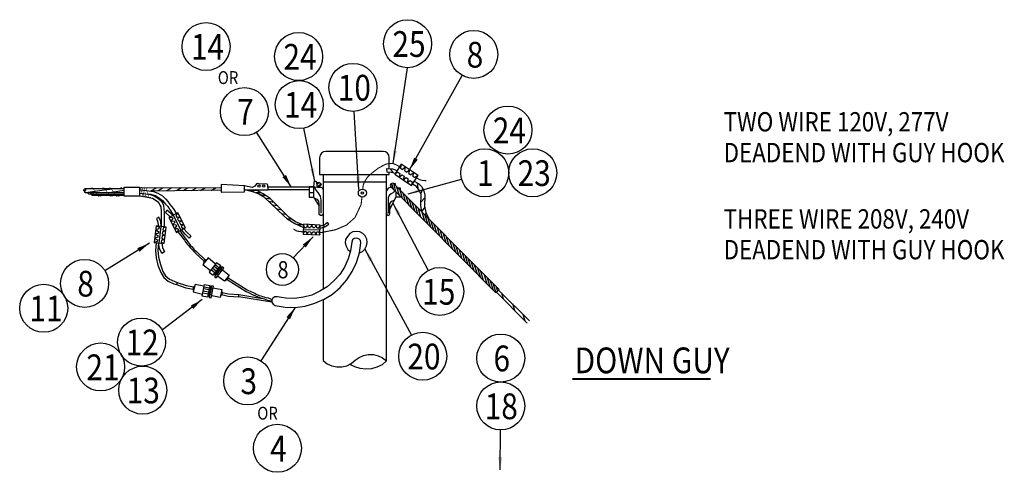
# Model space of a CAD drawing. Units: inches. Extents: x 11 to 3775, y -451 to 1329.
# Drawn here: x 2198 to 2313, y 786 to 839 of the extents above; entities that cross this region are included whole.
import ezdxf

# ---------------------------------------------------------------- set-up
doc = ezdxf.new("R2010")
doc.units = ezdxf.units.IN
doc.header["$MEASUREMENT"] = 0
doc.linetypes.add('DASHED2', pattern=[0.375, 0.25, -0.125])
for name, color, linetype in [('BOLT', 2, 'Continuous'), ('CABLE', 3, 'Continuous'), ('CONDUCTOR', 2, 'Continuous'), ('CONNECTOR', 5, 'Continuous'), ('FUSE', 4, 'Continuous'), ('GUY', 5, 'Continuous'), ('KEYNOTES', 4, 'Continuous'), ('Pole', 7, 'Continuous'), ('POLE_CAP', 1, 'Continuous'), ('ROD', 3, 'Continuous'), ('Text', 7, 'Continuous'), ('WASHER', 1, 'Continuous'), ('Wire', 6, 'DASHED2')]:
    doc.layers.add(name, color=color, linetype=linetype)
doc.styles.get("Standard").update_dxf_attribs({"font": 'swissc.ttf'})
doc.styles.add('Swis 721 CN BT', font='swissc.ttf')
doc.dimstyles.new('KEYARROW', dxfattribs={"dimtxt": 3, "dimasz": 1.5, "dimexe": 1.5, "dimexo": 1.5, "dimgap": 2.5, "dimtad": 1, "dimzin": 3, "dimdsep": 46, "dimlunit": 4, "dimtxsty": 'Standard', "dimcen": 0.09, "dimclrd": 256, "dimclre": 256, "dimclrt": 256, "dimadec": 0, "dimazin": 0, "dimtfac": 1, "dimtofl": 0, "dimtmove": 0, "dimatfit": 3, "dimfxl": 1, "dimfrac": 1, "dimtolj": 1, "dimtzin": 0, "dimlwd": -1, "dimlwe": -1, "dimarcsym": 0})

msp = doc.modelspace()

# ---------------------------------------------------------------- linework, layer by layer
at = {"layer": 'BOLT'}
for points in [[(2231.842, 819.635), (2231.842, 818.435), (2232.362, 818.435), (2232.362, 819.635), (2231.842, 819.635)], [(2241.645, 820.026), (2241.842, 820.035), (2241.842, 819.828)], [(2242.154, 819.515), (2242.442, 819.515), (2242.442, 819.227)], [(2231.842, 818.995), (2232.362, 818.995)], [(2241.922, 819.069), (2241.922, 818.475), (2242.442, 818.475), (2242.442, 818.544)]]:
    msp.add_lwpolyline(points, dxfattribs=at)
at = {"layer": 'CABLE'}
for points in [[(2228.122, 806.835), (2227.842, 806.835), (2227.602, 806.675), (2227.482, 806.435), (2227.482, 806.195), (2227.642, 805.955), (2227.882, 805.835), (2229.042, 805.635), (2230.202, 805.595), (2231.362, 805.755), (2232.482, 806.075), (2233.562, 806.555), (2234.562, 807.155), (2235.442, 807.915), (2236.202, 808.795), (2236.842, 809.795), (2237.362, 810.835), (2237.682, 811.955), (2237.842, 813.115), (2237.802, 813.395), (2237.602, 813.595), (2237.362, 813.675), (2237.082, 813.635), (2236.882, 813.475), (2236.802, 813.195), (2236.642, 812.195), (2236.362, 811.235), (2235.962, 810.275), (2235.402, 809.435), (2234.722, 808.675), (2233.922, 807.995), (2233.082, 807.475), (2232.122, 807.035), (2231.162, 806.795), (2230.122, 806.635), (2229.122, 806.675), (2228.622, 806.755), (2228.122, 806.835)], [(2237.682, 811.955), (2238.042, 812.115), (2238.322, 812.395), (2238.522, 812.755), (2238.602, 813.155), (2238.562, 813.555), (2238.362, 813.915), (2238.082, 814.195), (2237.722, 814.395), (2237.322, 814.435), (2236.922, 814.395), (2236.562, 814.195), (2236.282, 813.875), (2236.082, 813.515), (2236.042, 813.115), (2236.122, 812.715), (2236.322, 812.355), (2236.614, 812.099)]]:
    msp.add_lwpolyline(points, dxfattribs=at)
at = {"layer": 'CONDUCTOR'}
for points in [[(2241.842, 821.195), (2241.402, 821.315), (2240.922, 821.355), (2240.882, 821.795), (2241.522, 821.755), (2242.096, 821.564)], [(2241.282, 821.755), (2241.622, 821.255)], [(2221.562, 819.515), (2212.042, 819.475)], [(2214.002, 819.475), (2213.322, 819.155)], [(2214.802, 819.515), (2214.202, 819.195)], [(2215.802, 819.515), (2215.202, 819.195)], [(2216.962, 819.515), (2216.362, 819.195)], [(2217.722, 819.515), (2217.122, 819.195)], [(2218.722, 819.515), (2218.122, 819.195)], [(2219.762, 819.515), (2219.162, 819.195)], [(2221.002, 819.515), (2220.402, 819.195)], [(2244.962, 816.715), (2244.842, 817.475), (2244.882, 818.755), (2244.623, 819.307), (2244.322, 819.675), (2243.86, 819.945)], [(2244.082, 820.315), (2244.562, 820.035), (2244.922, 819.675), (2245.202, 819.195), (2245.322, 818.675), (2245.282, 817.395), (2245.442, 816.635), (2245.813, 815.846)], [(2244.405, 820.126), (2244.482, 819.515)], [(2245.062, 819.435), (2244.842, 818.875)], [(2205.668, 819.142), (2205.562, 819.195), (2205.562, 819.275), (2205.602, 819.355), (2205.682, 819.395), (2205.762, 819.315), (2205.762, 819.235), (2205.642, 819.115), (2205.642, 819.035), (2205.722, 818.995)], [(2210.282, 819.395), (2205.682, 819.395)], [(2205.722, 818.995), (2210.282, 818.995)], [(2209.082, 819.395), (2206.042, 818.995)], [(2206.042, 819.035), (2206.042, 818.915), (2206.122, 818.835)], [(2206.122, 818.835), (2210.282, 818.795)], [(2206.242, 819.035), (2206.442, 818.755), (2206.522, 818.635), (2206.642, 818.795), (2206.642, 818.995)], [(2210.282, 818.635), (2206.522, 818.635)], [(2210.282, 819.226), (2208.802, 818.995)], [(2212.042, 819.275), (2212.522, 819.235), (2213.122, 819.195), (2213.682, 819.115), (2214.202, 818.915), (2214.722, 818.595), (2215.122, 818.195), (2215.362, 817.915), (2215.642, 817.555), (2215.802, 817.315), (2216.002, 817.075), (2216.35, 816.509)], [(2212.042, 818.92), (2213.122, 818.795), (2213.362, 818.795), (2213.602, 818.715), (2213.922, 818.635), (2214.162, 818.475), (2214.442, 818.275), (2214.722, 818.035), (2215.082, 817.635), (2215.342, 817.335), (2215.562, 817.035), (2215.722, 816.795), (2215.882, 816.515), (2216.002, 816.335)], [(2212.042, 818.601), (2213.002, 818.455), (2213.562, 818.315), (2213.762, 818.195), (2214.162, 817.915), (2214.362, 817.715), (2214.442, 817.515), (2214.522, 817.315), (2214.522, 817.155), (2214.562, 816.955), (2214.562, 815.035)], [(2213.042, 818.815), (2213.762, 818.575), (2214.202, 818.315), (2214.522, 818.035), (2214.762, 817.715), (2214.842, 817.475), (2214.842, 817.355), (2214.882, 817.195), (2214.882, 816.995), (2214.922, 816.675), (2214.922, 814.995)], [(2221.562, 819.235), (2213.442, 819.155)], [(2224.471, 819.275), (2225.322, 819.075), (2225.962, 818.835), (2226.562, 818.475), (2228.882, 816.275), (2229.242, 815.955), (2230.162, 815.355), (2231.15, 814.92)], [(2225.696, 819.228), (2224.982, 819.155)], [(2231.158, 815.157), (2230.242, 815.555), (2229.442, 816.115), (2227.282, 818.275), (2226.482, 818.835), (2225.602, 819.275)], [(2226.242, 818.955), (2225.642, 818.955)], [(2226.882, 818.555), (2226.202, 818.691)], [(2227.362, 818.195), (2226.775, 818.273)], [(2245.312, 818.378), (2244.863, 817.86)], [(2227.722, 817.835), (2227.122, 817.915)], [(2228.122, 817.435), (2227.576, 817.513)], [(2245.304, 817.291), (2244.944, 816.824)], [(2214.562, 815.035), (2214.522, 815.595), (2214.322, 816.115), (2214.042, 815.955), (2214.202, 815.515), (2214.241, 815.082)], [(2215.962, 816.315), (2215.242, 816.915), (2215.082, 816.635), (2215.642, 816.155)], [(2228.642, 816.915), (2228.124, 817.035)], [(2229.082, 816.435), (2228.642, 816.515)], [(2245.442, 816.635), (2245.358, 816.302)], [(2229.842, 815.835), (2229.322, 815.915)], [(2230.183, 815.346), (2231.007, 815.222)], [(2233.122, 814.835), (2233.642, 814.995), (2234.122, 815.275), (2233.962, 815.475), (2233.562, 815.195), (2233.122, 815.075)], [(2233.642, 814.995), (2233.299, 815.123)], [(2216.531, 814.406), (2217.282, 813.435), (2217.362, 813.275), (2217.602, 812.955), (2217.762, 812.795), (2217.942, 812.555), (2218.602, 811.875), (2219.59, 810.966)], [(2216.773, 814.536), (2216.962, 814.235), (2218.012, 812.795), (2218.202, 812.635), (2218.442, 812.315), (2218.682, 812.115), (2219.71, 811.126)], [(2217.202, 814.755), (2217.602, 814.315), (2218.042, 813.915), (2217.842, 813.675), (2217.362, 814.115), (2216.933, 814.622)], [(2213.999, 813.13), (2213.922, 812.235), (2214.002, 811.355), (2214.202, 810.515), (2214.522, 809.675), (2214.882, 809.075), (2215.402, 808.635), (2216.042, 808.355), (2216.362, 808.275), (2217.442, 807.875), (2218.297, 807.712)], [(2214.28, 813.101), (2214.202, 812.275), (2214.282, 811.435), (2214.482, 810.595), (2214.762, 809.795), (2215.082, 809.275), (2215.562, 808.875), (2216.442, 808.515), (2217.522, 808.155), (2218.353, 807.989)], [(2214.637, 813.066), (2214.722, 812.555), (2214.962, 812.075), (2214.642, 811.875), (2214.402, 812.475), (2214.282, 813.115)], [(2216.442, 808.515), (2216.362, 808.275)], [(2222.255, 808.827), (2224.482, 807.435), (2224.842, 807.275), (2225.102, 807.155), (2225.562, 806.955), (2226.022, 806.755), (2226.322, 806.675), (2226.602, 806.575), (2226.782, 806.515), (2226.982, 806.455), (2227.482, 806.355)], [(2222.402, 809.035), (2224.602, 807.635), (2225.122, 807.395), (2225.282, 807.315), (2225.482, 807.235), (2225.642, 807.155), (2225.842, 807.075), (2226.002, 806.995), (2226.202, 806.955), (2226.402, 806.875), (2226.562, 806.835), (2226.762, 806.755), (2227.042, 806.695), (2227.322, 806.595), (2227.522, 806.555)], [(2221.619, 807.08), (2222.402, 806.915), (2223.642, 806.835), (2223.642, 807.115)], [(2221.666, 807.317), (2222.442, 807.195), (2223.642, 807.115), (2226.394, 806.649)], [(2223.642, 806.875), (2227.482, 806.235)]]:
    msp.add_lwpolyline(points, dxfattribs=at)
at = {"layer": 'CONNECTOR'}
for p, q in [((2242.562, 822.275), (2241.802, 821.115)), ((2242.562, 822.275), (2242.482, 821.835)), ((2242.482, 821.835), (2242.722, 821.675)), ((2244.522, 820.955), (2242.562, 822.275)), ((2243.075, 821.929), (2242.722, 821.675)), ((2242.962, 821.515), (2243.075, 821.929)), ((2242.162, 821.355), (2241.802, 821.115)), ((2241.802, 821.115), (2243.762, 819.795)), ((2242.162, 821.355), (2242.402, 821.195)), ((2242.402, 821.195), (2242.299, 820.78)), ((2242.299, 820.78), (2242.642, 821.035)), ((2242.642, 821.035), (2242.882, 820.875)), ((2242.882, 820.875), (2242.777, 820.458)), ((2242.777, 820.458), (2243.122, 820.715)), ((2242.962, 821.515), (2243.202, 821.355)), ((2243.122, 820.715), (2243.362, 820.555)), ((2243.554, 821.607), (2243.202, 821.355)), ((2243.362, 820.555), (2243.263, 820.131)), ((2243.442, 821.195), (2243.554, 821.607)), ((2243.442, 821.195), (2243.682, 821.035)), ((2244.042, 821.275), (2243.682, 821.035)), ((2243.762, 819.795), (2244.522, 820.955)), ((2243.922, 820.875), (2244.042, 821.275)), ((2243.922, 820.875), (2244.162, 820.715)), ((2244.522, 820.955), (2244.162, 820.715)), ((2243.263, 820.131), (2243.602, 820.395)), ((2243.602, 820.395), (2243.842, 820.235)), ((2243.842, 820.235), (2243.762, 819.795)), ((2216.524, 816.596), (2215.482, 816.075)), ((2215.482, 816.075), (2215.842, 816.115)), ((2215.482, 816.075), (2216.362, 814.315)), ((2215.842, 816.115), (2215.933, 815.937)), ((2216.882, 814.595), (2216.012, 816.335)), ((2216.524, 816.596), (2216.282, 816.315)), ((2216.282, 816.315), (2216.385, 816.113)), ((2216.385, 816.113), (2216.741, 816.153)), ((2216.748, 816.153), (2216.482, 815.915)), ((2217.402, 814.875), (2216.524, 816.596)), ((2214.006, 815.106), (2213.751, 813.155)), ((2215.162, 814.955), (2214.006, 815.106)), ((2214.006, 815.106), (2214.327, 814.938)), ((2214.327, 814.938), (2214.302, 814.739)), ((2214.339, 813.096), (2214.591, 815.025)), ((2214.803, 814.858), (2214.776, 814.632)), ((2215.136, 814.938), (2214.803, 814.858)), ((2214.922, 813.035), (2215.162, 814.955)), ((2215.933, 815.937), (2215.694, 815.651)), ((2215.694, 815.651), (2216.082, 815.675)), ((2216.173, 815.497), (2215.918, 815.203)), ((2215.918, 815.203), (2216.282, 815.235)), ((2216.082, 815.675), (2216.173, 815.497)), ((2216.373, 815.057), (2216.134, 814.77)), ((2216.282, 815.235), (2216.373, 815.057)), ((2216.362, 814.315), (2217.402, 814.875)), ((2216.482, 815.915), (2216.604, 815.675)), ((2216.602, 815.675), (2216.971, 815.717)), ((2216.971, 815.717), (2216.722, 815.475)), ((2216.722, 815.475), (2216.844, 815.235)), ((2216.842, 815.235), (2217.202, 815.275)), ((2217.202, 815.275), (2216.922, 815.035)), ((2216.922, 815.035), (2217.042, 814.835)), ((2217.042, 814.835), (2217.402, 814.875)), ((2214.175, 813.764), (2213.817, 813.66)), ((2214.255, 814.24), (2213.88, 814.139)), ((2213.88, 814.139), (2214.199, 813.962)), ((2214.302, 814.739), (2213.945, 814.635)), ((2213.945, 814.635), (2214.28, 814.439)), ((2214.199, 813.962), (2214.175, 813.764)), ((2214.28, 814.439), (2214.255, 814.24)), ((2214.699, 813.915), (2214.666, 813.648)), ((2215.04, 813.976), (2214.699, 813.915)), ((2214.711, 814.148), (2215.04, 813.976)), ((2214.746, 814.414), (2214.713, 814.147)), ((2215.099, 814.463), (2214.746, 814.414)), ((2214.776, 814.632), (2215.094, 814.466)), ((2216.135, 814.771), (2216.522, 814.795)), ((2216.612, 814.617), (2216.361, 814.316)), ((2216.522, 814.795), (2216.612, 814.617)), ((2214.128, 813.265), (2213.751, 813.155)), ((2213.751, 813.155), (2214.927, 813.037)), ((2213.818, 813.66), (2214.152, 813.463)), ((2214.152, 813.463), (2214.128, 813.265)), ((2214.618, 813.438), (2214.562, 813.195)), ((2214.562, 813.195), (2214.927, 813.037)), ((2214.985, 813.481), (2214.618, 813.438)), ((2214.664, 813.649), (2214.985, 813.481))]:
    msp.add_line(p, q, dxfattribs=at)
at = {"layer": 'CONNECTOR', "const_width": 0.0625}
for points in [[(2206.282, 819.395), (2206.402, 819.515), (2206.602, 819.515), (2207.162, 818.635), (2207.322, 818.515), (2207.482, 818.515), (2207.642, 818.635)], [(2207.642, 819.395), (2207.762, 819.515), (2207.922, 819.515), (2208.042, 819.395), (2208.642, 818.515), (2208.842, 818.515), (2208.962, 818.635)], [(2208.442, 819.395), (2208.522, 819.515), (2208.722, 819.515), (2208.802, 819.355), (2209.31, 818.595), (2209.442, 818.475), (2209.602, 818.475), (2209.815, 818.635)], [(2210.122, 819.395), (2209.962, 819.555), (2209.802, 819.515), (2209.682, 819.395)], [(2212.202, 819.435), (2212.282, 819.595), (2212.362, 819.555), (2212.562, 818.635), (2212.642, 818.475)], [(2212.202, 819.435), (2212.482, 818.515), (2212.642, 818.475), (2212.802, 818.475)], [(2212.383, 819.456), (2212.482, 819.555), (2212.562, 819.555), (2212.602, 819.475), (2212.802, 818.475)], [(2212.662, 819.475), (2212.722, 819.555), (2212.802, 819.555), (2213.122, 818.455), (2213.202, 818.395), (2213.362, 818.435)], [(2212.802, 819.515), (2212.882, 819.555), (2212.922, 819.555), (2213.042, 819.475)], [(2212.802, 818.555), (2212.922, 818.475), (2213.082, 818.435), (2213.122, 818.455)]]:
    msp.add_lwpolyline(points, dxfattribs=at)
at = {"layer": 'CONNECTOR'}
msp.add_lwpolyline([(2210.282, 819.595), (2212.042, 819.595), (2212.042, 818.555), (2210.282, 818.555)], close=True, dxfattribs=at)
for points in [[(2225.682, 819.995), (2225.482, 819.715), (2225.202, 819.555), (2224.282, 819.755), (2221.562, 819.915), (2221.562, 819.04), (2224.282, 819.075), (2224.282, 819.755)], [(2224.282, 819.275), (2227.042, 819.275), (2227.002, 819.795)], [(2226.882, 819.955), (2225.962, 819.995)], [(2233.122, 815.195), (2231.162, 815.275), (2231.122, 814.115), (2233.082, 814.035), (2233.122, 815.195)], [(2231.282, 814.915), (2231.162, 815.275)], [(2231.282, 814.915), (2231.52, 814.909)], [(2231.766, 814.903), (2231.642, 815.275), (2231.52, 814.909)], [(2231.766, 814.903), (2231.995, 814.898)], [(2232.25, 814.892), (2232.122, 815.235), (2231.995, 814.898)], [(2232.25, 814.892), (2232.487, 814.886)], [(2232.72, 814.881), (2232.646, 815.214), (2232.487, 814.886)], [(2232.72, 814.881), (2232.962, 814.875)], [(2232.962, 814.875), (2233.122, 815.195)], [(2231.242, 814.435), (2231.122, 814.115)], [(2231.142, 814.675), (2233.102, 814.635)], [(2231.242, 814.435), (2231.484, 814.429)], [(2231.484, 814.429), (2231.603, 814.095), (2231.756, 814.423)], [(2231.756, 814.423), (2231.967, 814.418)], [(2231.967, 814.418), (2232.082, 814.075), (2232.25, 814.411)], [(2232.25, 814.411), (2232.477, 814.406)], [(2232.477, 814.406), (2232.601, 814.055), (2232.724, 814.4)], [(2232.724, 814.4), (2232.962, 814.395), (2233.082, 814.035)]]:
    msp.add_lwpolyline(points, dxfattribs=at)
for centre, radius in [((2225.97, 819.729), 0.138), ((2226.521, 819.735), 0.14), ((2238.029, 818.918), 0.468), ((2238.029, 818.918), 0.124)]:
    msp.add_circle(centre, radius, dxfattribs=at)
for centre, radius, start, end in [((2225.822, 819.775), 0.26, 57.47423, 122.52577), ((2226.862, 819.815), 0.141, 351.86292, 81.93191)]:
    msp.add_arc(centre, radius, start, end, dxfattribs=at)
at = {"layer": 'FUSE'}
for points in [[(2220.919, 810.645), (2220.042, 811.355), (2219.442, 810.595), (2220.324, 809.914)], [(2219.762, 811.195), (2219.522, 810.875), (2219.609, 810.806)], [(2219.762, 811.195), (2219.856, 811.12)], [(2221.042, 810.795), (2220.162, 809.715), (2220.642, 809.355), (2221.522, 810.435), (2221.042, 810.795)], [(2220.722, 810.435), (2221.202, 810.035)], [(2221.682, 810.315), (2220.802, 809.195), (2221.002, 809.035), (2221.882, 810.155), (2221.682, 810.315)], [(2221.562, 810.315), (2220.822, 809.415)], [(2220.882, 810.595), (2221.344, 810.217)], [(2221.48, 810.383), (2221.633, 810.256)], [(2220.402, 809.995), (2220.874, 809.64)], [(2220.562, 810.195), (2221.02, 809.82)], [(2220.913, 809.337), (2220.748, 809.479)], [(2221.242, 809.355), (2221.049, 809.509)], [(2221.739, 809.973), (2222.522, 809.355), (2221.962, 808.635), (2221.162, 809.235)], [(2221.362, 809.515), (2221.172, 809.667)], [(2221.562, 809.755), (2221.365, 809.912)], [(2221.682, 809.915), (2221.489, 810.069)], [(2222.202, 808.755), (2222.442, 809.075), (2222.356, 809.142)], [(2218.362, 808.035), (2218.282, 807.635)], [(2219.562, 808.075), (2218.522, 808.275), (2218.322, 807.395), (2219.402, 807.155)], [(2218.362, 808.035), (2218.462, 808.012)], [(2219.642, 808.275), (2220.242, 808.155), (2219.962, 806.795), (2219.362, 806.915), (2219.642, 808.275)], [(2219.602, 807.995), (2220.162, 807.875)], [(2220.322, 808.075), (2220.082, 806.935)], [(2220.682, 808.075), (2220.442, 808.115), (2220.162, 806.755), (2220.402, 806.715), (2220.682, 808.075)], [(2220.229, 808.094), (2220.425, 808.054)], [(2222.202, 808.755), (2222.11, 808.826)], [(2218.282, 807.635), (2218.372, 807.615)], [(2219.442, 807.275), (2220.042, 807.195)], [(2219.482, 807.515), (2220.082, 807.395)], [(2219.562, 807.795), (2220.122, 807.675)], [(2219.994, 806.953), (2220.196, 806.91)], [(2220.476, 807.076), (2220.242, 807.115)], [(2220.522, 807.315), (2220.285, 807.354)], [(2220.602, 807.595), (2220.362, 807.635)], [(2220.642, 807.795), (2220.402, 807.835)], [(2220.642, 807.875), (2221.642, 807.675), (2221.442, 806.755), (2220.482, 806.955)], [(2221.682, 807.395), (2221.602, 806.995), (2221.499, 807.017)], [(2221.682, 807.395), (2221.585, 807.416)]]:
    msp.add_lwpolyline(points, dxfattribs=at)
at = {"layer": 'GUY'}
for points in [[(2241.362, 819.995), (2241.282, 819.795), (2241.401, 819.595), (2253.602, 807.275), (2253.962, 807.675), (2241.645, 820.026)], [(2241.522, 820.075), (2241.362, 819.995)], [(2241.407, 820.018), (2241.602, 819.395)], [(2241.642, 820.035), (2241.522, 820.075)], [(2241.642, 820.035), (2241.908, 819.083)], [(2242.022, 819.648), (2242.309, 818.679)], [(2242.382, 819.286), (2242.67, 818.314)], [(2242.742, 818.925), (2243.03, 817.955)], [(2243.103, 818.563), (2243.39, 817.594)], [(2243.463, 818.202), (2243.751, 817.232)], [(2243.807, 817.858), (2244.099, 816.87)], [(2244.167, 817.496), (2244.461, 816.505)], [(2244.528, 817.135), (2244.822, 816.14)], [(2244.962, 816.715), (2245.268, 815.68)], [(2245.306, 816.355), (2245.602, 815.353)], [(2245.666, 815.993), (2245.964, 814.988)], [(2246.01, 815.649), (2246.308, 814.64)], [(2246.37, 815.287), (2246.668, 814.28)], [(2246.73, 814.926), (2247.028, 813.92)], [(2247.091, 814.565), (2247.388, 813.56)], [(2247.46, 814.195), (2247.763, 813.171)], [(2247.812, 813.842), (2248.116, 812.814)], [(2248.172, 813.48), (2248.477, 812.449)], [(2248.572, 813.079), (2248.879, 812.044)], [(2248.933, 812.718), (2249.24, 811.679)], [(2249.293, 812.356), (2249.602, 811.314)], [(2249.653, 811.995), (2249.963, 810.949)], [(2250.014, 811.634), (2250.325, 810.584)], [(2250.374, 811.272), (2250.686, 810.219)], [(2250.722, 810.915), (2251.031, 809.871)], [(2251.078, 810.566), (2251.392, 809.506)], [(2251.439, 810.205), (2251.754, 809.141)], [(2251.802, 809.835), (2252.115, 808.776)], [(2252.217, 809.425), (2252.534, 808.353)], [(2252.577, 809.063), (2252.896, 807.988)], [(2252.937, 808.702), (2253.257, 807.623)], [(2253.282, 808.355), (2253.602, 807.275)], [(2253.642, 807.995), (2253.792, 807.487)], [(2257.242, 803.755), (2253.678, 807.359)], [(2257.522, 804.035), (2253.905, 807.612)], [(2254.242, 807.275), (2254.447, 806.581)], [(2255.522, 806.035), (2255.75, 805.263)], [(2256.749, 804.8), (2256.979, 804.02)]]:
    msp.add_lwpolyline(points, dxfattribs=at)
at = {"layer": 'KEYNOTES', "const_width": 0.25}
msp.add_lwpolyline([(2262.507, 797.246), (2278.623, 797.246)], dxfattribs=at)
at = {"layer": 'KEYNOTES'}
for centre, radius in [((2243.297, 836.316), 2.797), ((2219.813, 835.988), 2.797), ((2251.016, 835.068), 2.797), ((2230.599, 834.824), 2.797), ((2236.929, 831.228), 2.797), ((2224.275, 828.412), 2.797), ((2230.665, 829.219), 2.797), ((2254.997, 826.253), 2.797), ((2252.298, 821.275), 2.797), ((2257.891, 821.275), 2.797), ((2228.702, 810.012), 1.864), ((2205.652, 808.394), 2.797), ((2247.052, 807.453), 2.797), ((2200.885, 805.495), 2.797), ((2212.292, 801.553), 2.797), ((2245.068, 799.91), 2.797), ((2254.163, 799.688), 2.797), ((2207.525, 798.655), 2.797), ((2212.428, 795.955), 2.797), ((2224.673, 797.029), 2.797), ((2254.163, 794.112), 2.797), ((2228.132, 789.182), 2.797)]:
    msp.add_circle(centre, radius, dxfattribs=at)
at = {"layer": 'Pole'}
for points in [[(2233.442, 821.075), (2233.442, 815.162)], [(2233.442, 806.502), (2233.442, 799.395), (2233.922, 799.035), (2234.482, 798.795), (2235.042, 798.675), (2235.642, 798.675), (2236.202, 798.795), (2236.722, 799.075), (2237.202, 799.435), (2237.642, 799.755), (2238.162, 799.995), (2238.722, 800.115), (2239.322, 800.115), (2239.882, 799.955), (2240.362, 799.715), (2240.842, 799.355), (2240.842, 821.075)], [(2233.442, 820.235), (2240.842, 820.235)], [(2233.442, 814.933), (2233.442, 807.698)], [(2240.842, 799.355), (2240.322, 798.915), (2239.722, 798.635), (2239.082, 798.435), (2238.442, 798.395), (2237.762, 798.475), (2237.162, 798.675), (2236.562, 798.955)]]:
    msp.add_lwpolyline(points, dxfattribs=at)
at = {"layer": 'POLE_CAP'}
for points in [[(2241.162, 821.777), (2241.162, 823.035), (2241.122, 823.315), (2240.962, 823.555), (2240.722, 823.715), (2240.442, 823.755), (2233.762, 823.755), (2233.482, 823.715), (2233.282, 823.555), (2233.122, 823.315), (2233.042, 823.035), (2233.042, 821.075), (2241.162, 821.075)], [(2241.162, 821.075), (2241.162, 821.335)]]:
    msp.add_lwpolyline(points, dxfattribs=at)
at = {"layer": 'ROD'}
for points in [[(2227.014, 819.635), (2232.442, 819.635)], [(2227.039, 819.315), (2231.842, 819.315)]]:
    msp.add_lwpolyline(points, dxfattribs=at)
at = {"layer": 'WASHER'}
for points in [[(2232.802, 819.595), (2232.722, 820.155), (2232.642, 820.275), (2232.482, 820.275), (2232.362, 820.195), (2232.362, 820.035), (2232.322, 819.635)], [(2232.443, 819.631), (2232.782, 819.615), (2233.202, 819.595), (2233.362, 819.515), (2233.442, 819.315), (2233.442, 816.435), (2233.322, 816.315), (2233.162, 816.315), (2233.002, 816.435), (2233.002, 817.675), (2232.962, 817.955), (2232.802, 818.155), (2232.402, 818.315), (2232.362, 818.435)], [(2233.242, 816.555), (2233.242, 818.075), (2233.162, 818.555), (2232.882, 818.995), (2232.602, 819.275), (2232.443, 819.631)], [(2232.722, 820.155), (2232.962, 820.155), (2233.162, 820.075), (2233.242, 819.915), (2233.162, 819.755), (2232.962, 819.675), (2232.802, 819.595)], [(2233.016, 820.133), (2232.762, 819.915)], [(2232.796, 819.635), (2233.202, 819.995)], [(2241.402, 819.595), (2241.042, 819.475), (2240.842, 819.195)], [(2232.402, 818.315), (2233.002, 817.395)], [(2241.76, 819.232), (2241.642, 818.995), (2241.402, 818.835), (2241.162, 818.635), (2241.042, 818.355), (2241.042, 816.555)], [(2241.922, 818.475), (2241.242, 817.035)], [(2240.842, 816.635), (2240.882, 816.395), (2241.042, 816.315), (2241.202, 816.395), (2241.242, 816.555), (2241.242, 817.715), (2241.482, 817.955), (2241.748, 818.107)]]:
    msp.add_lwpolyline(points, dxfattribs=at)
at = {"layer": 'Wire', "const_width": 0.127}
for points in [[(2238.077, 819.383), (2238.122, 819.815), (2238.282, 820.235), (2238.622, 820.775), (2239.102, 821.215), (2239.882, 821.815), (2240.742, 822.275), (2241.162, 822.355), (2241.602, 822.355), (2242.002, 822.195), (2242.382, 821.975)], [(2244.342, 820.695), (2244.702, 820.475), (2245.102, 820.375), (2245.502, 820.355)], [(2233.102, 814.315), (2233.322, 814.335), (2234.882, 814.635), (2236.162, 815.175), (2237.162, 816.055), (2237.882, 817.575), (2237.978, 818.453)], [(2229.982, 814.735), (2230.322, 814.515), (2230.722, 814.435), (2231.142, 814.395)]]:
    msp.add_lwpolyline(points, dxfattribs=at)

# ---------------------------------------------------------------- texts
at = {"layer": 'KEYNOTES', "style": 'Swis 721 CN BT', "width": 0.85}
for s, height, p in [('25', 3, (2241.532, 834.778)), ('14', 3, (2218.048, 834.45)), ('24', 3, (2228.833, 833.285)), ('8', 3, (2250.188, 833.529)), ('OR', 1.5, (2221.177, 831.618)), ('10', 3, (2235.164, 829.689)), ('7', 3, (2223.433, 826.873)), ('14', 3, (2228.9, 827.681)), ('24', 3, (2253.232, 824.715)), ('1', 3, (2251.4, 819.737)), ('23', 3, (2256.126, 819.737)), ('8', 2, (2228.135, 808.986)), ('8', 3, (2204.803, 806.856)), ('15', 3, (2245.001, 805.915)), ('11', 3, (2199.224, 803.957)), ('12', 3, (2210.429, 800.015)), ('20', 3, (2243.273, 798.372)), ('6', 3, (2253.313, 798.15)), ('21', 3, (2205.863, 797.116)), ('DOWN GUY', 3, (2262.768, 797.924)), ('3', 3, (2223.823, 795.491)), ('13', 3, (2210.566, 794.416)), ('18', 3, (2252.289, 792.574)), ('OR', 1.5, (2225.778, 792.52)), ('4', 3, (2227.282, 787.643))]:
    msp.add_text(s, height=height, dxfattribs=at).set_placement(p)
at = {"layer": 'Text', "style": 'Swis 721 CN BT', "width": 0.85}
for s, p in [('TWO WIRE 120V, 277V', (2280.137, 826.092)), ('DEADEND WITH GUY HOOK', (2280.137, 822.505)), ('THREE WIRE 208V, 240V', (2280.137, 814.782)), ('DEADEND WITH GUY HOOK', (2280.137, 811.195))]:
    msp.add_text(s, height=2.25, dxfattribs=at).set_placement(p)

# ---------------------------------------------------------------- leaders
at = {"layer": 'KEYNOTES'}
for points in [[(2241.602, 822.355), (2243.297, 833.52)], [(2243.542, 821.615), (2249.658, 832.623)], [(2237.613, 819.315), (2237.089, 828.436)], [(2232.482, 820.275), (2231.202, 826.475)], [(2229.728, 819.635), (2225.682, 825.995)], [(2243.362, 818.835), (2249.6, 820.538)], [(2241.582, 817.755), (2245.698, 809.901)], [(2232.282, 813.835), (2229.922, 811.315)], [(2213.202, 813.075), (2208.029, 809.868)], [(2238.322, 812.395), (2243.739, 802.371)], [(2219.362, 806.515), (2214.722, 802.995)], [(2230.202, 805.595), (2226.189, 799.379)], [(2254.082, 786.658), (2254.133, 791.316)]]:
    msp.add_leader(points, dimstyle='KEYARROW', override={"dimgap": 2.5, "dimtad": 0}, dxfattribs=at)

doc.saveas('drawing.dxf')
